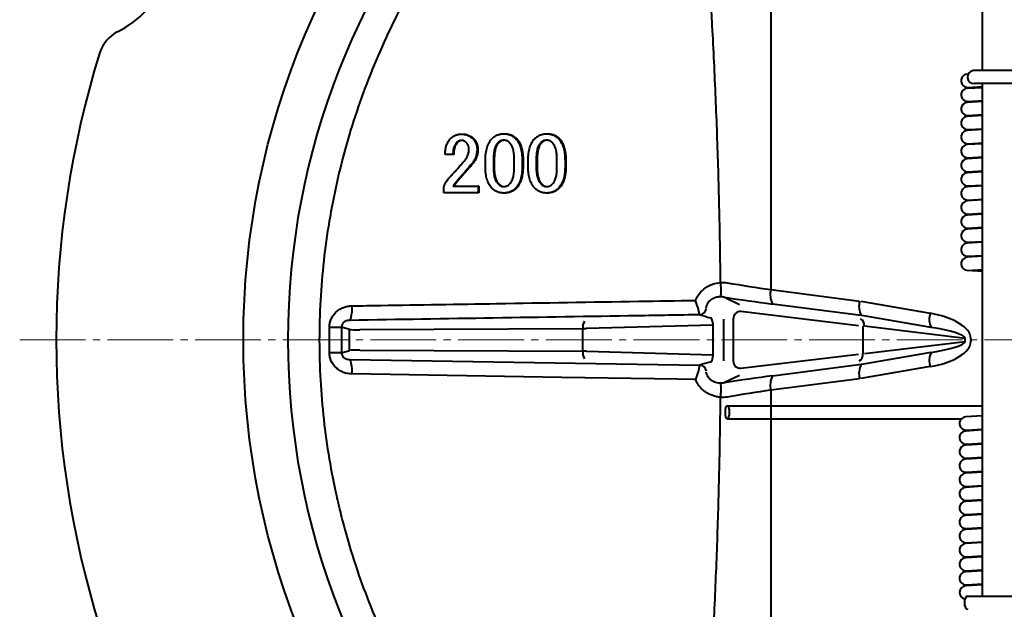
# Model space of a CAD drawing. Extents: x 1366 to 1961, y -147 to 361.
# Drawn here: x 1421 to 1556, y 0 to 81 of the extents above; entities that cross this region are included whole.
import ezdxf

# ---------------------------------------------------------------- set-up
doc = ezdxf.new("R2010")
doc.units = 0
doc.header["$MEASUREMENT"] = 0
doc.linetypes.add('CENTER', pattern=[12, 9, -1, 1, -1])
doc.layers.add('本体', color=3, linetype='CONTINUOUS', lineweight=40)

msp = doc.modelspace()

# ---------------------------------------------------------------- linework, layer by layer
at = {"layer": '本体', "ltscale": 0.5}
for p, q in [((1552.523, 74.029), (1552.523, 144.113)), ((1552.523, 2.13), (1552.523, 72.238))]:
    msp.add_line(p, q, dxfattribs=at)
at = {"layer": '本体'}
for p, q in [((1523.592, 84.998), (1523.592, 44.057)), ((1480.08, 62.555), (1479.027, 62.555)), ((1480.191, 62.555), (1480.08, 62.555)), ((1484.52, 60.841), (1484.52, 61.767)), ((1485.618, 61.86), (1485.618, 60.794)), ((1488.456, 60.794), (1488.456, 61.86)), ((1489.555, 61.767), (1489.555, 60.841)), ((1490.379, 60.841), (1490.379, 61.767)), ((1491.477, 61.86), (1491.477, 60.794)), ((1494.315, 60.794), (1494.315, 61.86)), ((1495.414, 61.767), (1495.414, 60.841)), ((1481.361, 59.775), (1480.629, 58.941)), ((1481.463, 59.775), (1480.727, 58.941)), ((1478.844, 57.323), (1478.844, 58.107)), ((1480.08, 58.2), (1483.513, 58.2)), ((1483.612, 58.2), (1483.513, 58.2)), ((1483.513, 58.2), (1483.513, 57.323)), ((1483.513, 57.323), (1478.844, 57.323)), ((1483.609, 57.323), (1483.513, 57.323)), ((1523.592, 44.057), (1535.728, 42.487)), ((1517.239, 43.028), (1519.297, 42.033)), ((1535.944, 40.517), (1523.808, 42.087)), ((1535.891, 42.462), (1545.376, 40.833)), ((1535.555, 39.107), (1519.488, 41.048)), ((1545.511, 38.878), (1536.026, 40.507)), ((1515.671, 39.214), (1498.367, 38.724)), ((1515.671, 35.146), (1515.671, 39.214)), ((1517.121, 34.325), (1517.121, 40.036)), ((1518.429, 40.036), (1518.429, 34.325)), ((1536.157, 39.076), (1536.157, 35.285)), ((1465.937, 38.612), (1464.845, 38.937)), ((1465.937, 35.749), (1465.937, 38.612)), ((1497.849, 38.719), (1467.351, 38.57)), ((1497.849, 35.641), (1497.849, 38.719)), ((1550.164, 37.393), (1536.395, 39.056)), ((1536.395, 35.304), (1550.164, 36.968)), ((1550.164, 36.968), (1550.164, 37.393)), ((1550.932, 37.393), (1550.932, 36.968)), ((1464.845, 35.423), (1465.937, 35.749)), ((1467.351, 35.791), (1497.849, 35.641)), ((1498.367, 35.637), (1515.671, 35.146)), ((1519.488, 33.312), (1535.555, 35.254)), ((1536.026, 33.854), (1545.511, 35.483)), ((1523.808, 32.273), (1535.944, 33.843)), ((1545.376, 33.527), (1535.891, 31.898)), ((1519.297, 32.327), (1517.239, 31.333)), ((1535.728, 31.874), (1523.592, 30.304)), ((1523.592, 30.304), (1523.592, -10.637))]:
    msp.add_line(p, q, dxfattribs=at)
at = {"layer": '本体', "ltscale": 0.1}
for p, q in [((1566.5, 74.029), (1551.257, 74.029)), ((1550.459, 71.598), (1552.523, 71.729)), ((1550.573, 71.728), (1552.523, 71.851)), ((1566.515, 72.23), (1551.427, 72.238)), ((1552.523, 69.803), (1550.459, 69.672)), ((1550.573, 69.802), (1552.523, 69.925)), ((1552.523, 67.877), (1550.459, 67.746)), ((1550.573, 67.876), (1552.523, 67.999)), ((1550.573, 65.95), (1552.523, 66.073)), ((1552.523, 65.951), (1550.459, 65.82)), ((1552.523, 64.025), (1550.459, 63.894)), ((1550.573, 64.024), (1552.523, 64.147)), ((1552.523, 62.099), (1550.459, 61.968)), ((1550.573, 62.098), (1552.523, 62.221)), ((1552.523, 60.173), (1550.459, 60.042)), ((1550.573, 60.172), (1552.523, 60.295)), ((1552.523, 58.247), (1550.459, 58.116)), ((1550.573, 58.246), (1552.523, 58.369)), ((1552.523, 56.321), (1550.459, 56.19)), ((1550.573, 56.32), (1552.523, 56.443)), ((1552.523, 54.395), (1550.459, 54.264)), ((1550.573, 54.394), (1552.523, 54.517)), ((1550.573, 52.468), (1552.523, 52.591)), ((1552.523, 52.469), (1550.459, 52.338)), ((1552.523, 50.543), (1550.459, 50.412)), ((1550.573, 50.542), (1552.523, 50.665)), ((1552.523, 48.617), (1550.459, 48.486)), ((1550.573, 48.616), (1552.523, 48.739)), ((1552.523, 46.559), (1550.459, 46.69)), ((1550.573, 46.69), (1552.523, 46.813))]:
    msp.add_line(p, q, dxfattribs=at)
at = {"layer": '本体', "linetype": 'CENTER', "lineweight": 13}
msp.add_line((1420.803, 37.18), (1803.036, 37.18), dxfattribs=at)
at = {"layer": '本体', "color": 241, "ltscale": 0.1}
for p, q in [((1517.615, 28.18), (1552.523, 28.18)), ((1517.615, 26.38), (1549.651, 26.38)), ((1552.523, 26.79), (1550.234, 26.645)), ((1552.523, 24.864), (1550.234, 24.719)), ((1550.347, 24.848), (1552.523, 24.986)), ((1552.523, 22.938), (1550.234, 22.793)), ((1550.347, 22.922), (1552.523, 23.06)), ((1552.523, 21.012), (1550.234, 20.867)), ((1550.347, 20.996), (1552.523, 21.134)), ((1552.523, 19.086), (1550.234, 18.941)), ((1550.347, 19.07), (1552.523, 19.208)), ((1552.523, 17.16), (1550.234, 17.015)), ((1550.347, 17.144), (1552.523, 17.282)), ((1552.523, 15.234), (1550.234, 15.089)), ((1550.347, 15.218), (1552.523, 15.356)), ((1552.523, 13.308), (1550.234, 13.163)), ((1550.347, 13.292), (1552.523, 13.43)), ((1552.523, 11.382), (1550.234, 11.237)), ((1550.347, 11.366), (1552.523, 11.504)), ((1552.523, 9.456), (1550.234, 9.311)), ((1550.347, 9.44), (1552.523, 9.578)), ((1552.523, 7.53), (1550.234, 7.385)), ((1550.347, 7.514), (1552.523, 7.652)), ((1552.523, 5.604), (1550.234, 5.459)), ((1550.347, 5.588), (1552.523, 5.726)), ((1552.523, 3.678), (1550.234, 3.533)), ((1550.347, 3.662), (1552.523, 3.8)), ((1550.492, 2.131), (1565.58, 2.122))]:
    msp.add_line(p, q, dxfattribs=at)
at = {"layer": '本体', "flags": 128}
for points in [[(1466.034, 34.503), (1485.644, 34.191), (1505.253, 33.88), (1513.84, 33.744)], [(1513.272, 31.765), (1510.825, 31.804), (1494.988, 32.06), (1466.26, 32.522)]]:
    msp.add_lwpolyline(points, dxfattribs=at)
at = {"layer": '本体', "ltscale": 0.03}
msp.add_circle((1558.503, 37.18), 107.1, dxfattribs=at)
msp.add_arc((1558.503, 37.18), 101, 95.68215, 264.31785, dxfattribs=at)
at = {"layer": '本体', "ltscale": 0.02}
for centre, radius, start, end in [((1428.513, 91.024), 13, 296.33553, 18.66447), ((1436.499, 74.892), 5, 116.33553, 162.82356), ((1558.503, 37.18), 132.7, 162.82356, 197.17644)]:
    msp.add_arc(centre, radius, start, end, dxfattribs=at)
at = {"layer": '本体', "ltscale": 0.1}
for centre, start in [((1550.516, 72.626), 93.62389), ((1551.37, 73.136), 97.1948), ((1550.516, 70.7), 93.62389), ((1550.516, 68.774), 93.62389), ((1550.516, 66.848), 93.62389), ((1550.516, 64.922), 93.62389), ((1550.516, 62.996), 93.62389), ((1550.516, 61.07), 93.62389), ((1550.516, 59.144), 93.62389), ((1550.516, 57.218), 93.62389), ((1550.516, 55.292), 93.62389), ((1550.516, 53.366), 93.62389), ((1550.516, 51.44), 93.62389), ((1550.516, 49.514), 93.62389), ((1550.516, 47.588), 93.62389)]:
    msp.add_arc(centre, 0.9, start, 273.62389, dxfattribs=at)
at = {"layer": '本体'}
for centre, radius, start, end in [((1526.161, 43.342), 2.666, 164.45359, 208.07535), ((1461.81, 41.342), 4.477, 340.64537, 6.35827), ((1538.297, 41.772), 2.666, 164.45359, 208.07535), ((1513.771, 41.617), 1.002, 273.91788, 351.6599), ((1547.897, 40.025), 2.648, 162.22807, 205.67582), ((1499.202, 38.931), 1.37, 145.05441, 188.87069), ((1535.448, 39.223), 0.921, 349.83205, 63.27031), ((1463.198, 316.953), 278.02, 269.99929, 270.33935), ((1463.198, -283.839), 319.267, 89.70451, 90.00061), ((1499.202, 35.43), 1.37, 171.12931, 214.94559), ((1535.251, 35.122), 0.921, 296.72969, 10.16795), ((1547.897, 34.335), 2.648, 154.32418, 197.77193), ((1461.815, 33.018), 4.473, 353.63291, 19.38262), ((1513.772, 32.744), 1.002, 8.34196, 86.08214), ((1538.297, 32.588), 2.666, 151.92465, 195.54641), ((1526.161, 31.019), 2.666, 151.92465, 195.54641)]:
    msp.add_arc(centre, radius, start, end, dxfattribs=at)
at = {"layer": '本体', "color": 241, "ltscale": 0.1}
for centre, end in [((1550.291, 25.747), 273.62389), ((1550.291, 23.821), 273.62389), ((1550.291, 21.895), 273.62389), ((1550.291, 19.969), 273.62389), ((1550.291, 18.043), 273.62389), ((1550.291, 16.117), 273.62389), ((1550.291, 14.191), 273.62389), ((1550.291, 12.265), 273.62389), ((1550.291, 10.339), 273.62389), ((1550.291, 8.413), 273.62389), ((1550.291, 6.487), 273.62389), ((1550.291, 4.561), 273.62389), ((1550.291, 2.635), 260.24258)]:
    msp.add_arc(centre, 0.9, 93.62389, end, dxfattribs=at)
at = {"layer": '本体'}
for centre, major_axis, ratio, start_param, end_param in [((1518.416, 46.809), (19.997, -3.398), 0.0946503, 4.6886682, 4.9902711), ((1518.114, 44.839), (21.998, -3.393), 0.0864662, 4.6859213, 4.9875242), ((1513.582, 41.698), (16.465, -4.799), 0.0563385, 4.7444838, 4.8329175), ((1519.372, 40.047), (-0.082, -1.005), 0.9351016, 3.1050865, 4.7992243), ((1544.075, 37.988), (6.849, -0.736), 0.4353361, 0.046723, 1.4266459), ((1515.135, 39.199), (-0.051, -1.001), 0.5337093, 1.6131695, 2.1955008), ((1467.869, 38.662), (2, 0.028), 0.0437531, 3.4027705, 4.4499681), ((1498.367, 38.811), (2, 0.028), 0.0437531, 4.4499681, 4.7117675), ((1544.593, 37.988), (5.572, -0.642), 0.1782127, 0.0458686, 1.4257914), ((1544.075, 36.372), (6.849, 0.736), 0.4353361, 4.8565394, 6.2364623), ((1544.593, 36.372), (5.572, 0.642), 0.1782127, 4.8573939, 6.2373167), ((1467.869, 35.699), (2, -0.028), 0.0437531, 1.8332172, 2.8804148), ((1498.367, 35.549), (2, -0.028), 0.0437531, 1.5714178, 1.8332172), ((1515.135, 35.161), (0.051, -1.001), 0.5337093, 0.9460918, 1.5284232), ((1513.582, 32.662), (16.465, 4.799), 0.0563385, 1.4502678, 1.5386675), ((1519.372, 34.314), (0.082, -1.005), 0.9351016, 4.6255537, 6.3196915), ((1518.114, 29.521), (21.998, 3.393), 0.0864662, 1.2956611, 1.597264), ((1518.416, 27.552), (19.997, 3.398), 0.0946503, 1.2929142, 1.5945171)]:
    msp.add_ellipse(centre, major_axis=major_axis, ratio=ratio, start_param=start_param, end_param=end_param, dxfattribs=at)
at = {"layer": '本体', "color": 241, "ltscale": 0.1}
msp.add_ellipse((1517.615, 27.28), major_axis=(0, -0.9), ratio=0.2873605, dxfattribs=at)
msp.add_ellipse((1550.507, 1.231), major_axis=(0, -0.9), ratio=0.5, start_param=3.1415927, end_param=6.2831853, dxfattribs=at)
at = {"layer": '本体'}
for points, knots in [([(1501.753, 117.834), (1501.078, 117.226), (1500.405, 116.616), (1499.061, 115.391), (1498.392, 114.775), (1496.391, 112.918), (1495.072, 111.664), (1491.185, 107.834), (1488.688, 105.185), (1483.955, 99.641), (1481.739, 96.775), (1477.627, 90.846), (1475.73, 87.783), (1472.264, 81.454), (1470.694, 78.186), (1467.903, 71.442), (1466.705, 68.024), (1464.694, 61.099), (1463.881, 57.592), (1462.641, 50.487), (1462.214, 46.888), (1461.761, 39.602), (1461.74, 35.977), (1462.093, 28.76), (1462.469, 25.168), (1463.331, 19.806), (1463.668, 18.023), (1464.25, 15.355), (1464.457, 14.465), (1464.895, 12.696), (1465.125, 11.816), (1466.337, 7.442), (1467.492, 4.019), (1470.163, -2.677), (1471.679, -5.951), (1474.223, -10.75), (1475.116, -12.331), (1476.523, -14.675), (1477.003, -15.451), (1477.98, -16.986), (1478.479, -17.746), (1481.015, -21.508), (1483.191, -24.399), (1487.806, -29.962), (1490.246, -32.635), (1492.794, -35.218)], [0, 0, 0, 0, 0.015625, 0.015625, 0.03125, 0.03125, 0.0625, 0.0625, 0.125, 0.125, 0.1875, 0.1875, 0.25, 0.25, 0.3125, 0.3125, 0.375, 0.375, 0.4375, 0.4375, 0.5, 0.5, 0.5625, 0.5625, 0.625, 0.625, 0.65625, 0.65625, 0.671875, 0.671875, 0.6875, 0.6875, 0.75, 0.75, 0.8125, 0.8125, 0.84375, 0.84375, 0.859375, 0.859375, 0.875, 0.875, 0.9375, 0.9375, 1, 1, 1, 1]), ([(1516.694, 45.04), (1516.674, 47.071), (1516.646, 49.101), (1516.552, 54.424), (1516.474, 57.716), (1516.275, 64.299), (1516.156, 67.589), (1515.875, 74.17), (1515.714, 77.459), (1515.469, 81.913), (1515.402, 83.079), (1515.332, 84.244)], [0.22785142, 0.22785142, 0.22785142, 0.22785142, 0.26638694, 0.26638694, 0.32888694, 0.32888694, 0.39138694, 0.39138694, 0.45388694, 0.45388694, 0.47603551, 0.47603551, 0.47603551, 0.47603551]), ([(1479.027, 62.555), (1479.029, 62.671), (1479.034, 62.896), (1479.068, 63.224), (1479.125, 63.53), (1479.204, 63.815), (1479.308, 64.078), (1479.433, 64.32), (1479.582, 64.54), (1479.701, 64.669), (1479.759, 64.732)], [0, 0, 0, 0, 0.1476271, 0.2864811, 0.4181895, 0.5428809, 0.6619178, 0.7770088, 0.889305, 1, 1, 1, 1]), ([(1479.759, 64.732), (1479.809, 64.78), (1479.908, 64.875), (1480.068, 64.998), (1480.235, 65.103), (1480.411, 65.186), (1480.591, 65.255), (1480.781, 65.3), (1480.977, 65.331), (1481.111, 65.333), (1481.178, 65.335)], [0, 0, 0, 0, 0.1305451, 0.2575007, 0.3807063, 0.5030035, 0.6241057, 0.7465907, 0.872295, 1, 1, 1, 1]), ([(1481.178, 65.335), (1481.26, 65.334), (1481.421, 65.331), (1481.653, 65.3), (1481.874, 65.255), (1482.081, 65.187), (1482.277, 65.104), (1482.459, 65), (1482.628, 64.876), (1482.729, 64.78), (1482.78, 64.732)], [0, 0, 0, 0, 0.1401157, 0.273437, 0.4007171, 0.5244112, 0.6451327, 0.7627629, 0.8809824, 1, 1, 1, 1]), ([(1481.304, 65.335), (1481.377, 65.334), (1481.451, 65.333), (1481.597, 65.323), (1481.67, 65.315), (1481.888, 65.281), (1482.03, 65.248), (1482.303, 65.15), (1482.437, 65.088), (1482.624, 64.97), (1482.683, 64.927), (1482.797, 64.834), (1482.851, 64.783), (1482.904, 64.732)], [0, 0, 0, 0, 0.125, 0.125, 0.25, 0.25, 0.5, 0.5, 0.75, 0.75, 0.875, 0.875, 1, 1, 1, 1]), ([(1482.78, 64.732), (1482.828, 64.682), (1482.922, 64.581), (1483.043, 64.417), (1483.147, 64.243), (1483.229, 64.061), (1483.297, 63.871), (1483.341, 63.671), (1483.372, 63.464), (1483.374, 63.322), (1483.375, 63.25)], [0, 0, 0, 0, 0.1270575, 0.2522848, 0.3739839, 0.4958483, 0.6176413, 0.7419302, 0.8684079, 1, 1, 1, 1]), ([(1482.904, 64.732), (1482.951, 64.682), (1482.997, 64.633), (1483.085, 64.528), (1483.125, 64.473), (1483.238, 64.301), (1483.3, 64.18), (1483.375, 63.991), (1483.397, 63.927), (1483.434, 63.795), (1483.448, 63.727), (1483.472, 63.592), (1483.482, 63.524), (1483.492, 63.387), (1483.493, 63.319), (1483.493, 63.25)], [0, 0, 0, 0, 0.125, 0.125, 0.25, 0.25, 0.5, 0.5, 0.625, 0.625, 0.75, 0.75, 0.875, 0.875, 1, 1, 1, 1]), ([(1484.52, 61.767), (1484.522, 61.931), (1484.526, 62.249), (1484.572, 62.707), (1484.641, 63.132), (1484.741, 63.522), (1484.868, 63.878), (1485.028, 64.197), (1485.21, 64.487), (1485.361, 64.652), (1485.435, 64.732)], [0, 0, 0, 0, 0.1546543, 0.2986196, 0.4335773, 0.5593935, 0.6776675, 0.7892017, 0.8961721, 1, 1, 1, 1]), ([(1485.435, 64.732), (1485.489, 64.785), (1485.595, 64.888), (1485.774, 65.017), (1485.959, 65.131), (1486.155, 65.221), (1486.361, 65.295), (1486.578, 65.343), (1486.804, 65.376), (1486.959, 65.379), (1487.037, 65.381)], [0, 0, 0, 0, 0.1258925, 0.2490753, 0.3704407, 0.4915344, 0.6140211, 0.7385991, 0.8669485, 1, 1, 1, 1]), ([(1487.037, 65.381), (1487.116, 65.379), (1487.271, 65.376), (1487.497, 65.343), (1487.714, 65.295), (1487.919, 65.221), (1488.116, 65.131), (1488.301, 65.017), (1488.48, 64.888), (1488.586, 64.785), (1488.639, 64.732)], [0, 0, 0, 0, 0.1330515, 0.2614009, 0.3859789, 0.5084656, 0.6295593, 0.7509247, 0.8741075, 1, 1, 1, 1]), ([(1487.167, 65.381), (1487.242, 65.379), (1487.316, 65.378), (1487.463, 65.366), (1487.537, 65.356), (1487.756, 65.317), (1487.898, 65.279), (1488.171, 65.169), (1488.303, 65.099), (1488.488, 64.976), (1488.548, 64.932), (1488.661, 64.837), (1488.715, 64.785), (1488.768, 64.732)], [0, 0, 0, 0, 0.125, 0.125, 0.25, 0.25, 0.5, 0.5, 0.75, 0.75, 0.875, 0.875, 1, 1, 1, 1]), ([(1488.639, 64.732), (1488.714, 64.652), (1488.865, 64.487), (1489.047, 64.197), (1489.207, 63.878), (1489.334, 63.522), (1489.434, 63.132), (1489.503, 62.707), (1489.549, 62.249), (1489.553, 61.931), (1489.555, 61.767)], [0, 0, 0, 0, 0.10382793, 0.21079826, 0.32233254, 0.44060646, 0.56642268, 0.70138043, 0.84534572, 1, 1, 1, 1]), ([(1488.768, 64.732), (1488.858, 64.634), (1488.947, 64.536), (1489.098, 64.322), (1489.164, 64.208), (1489.285, 63.972), (1489.339, 63.85), (1489.43, 63.6), (1489.469, 63.474), (1489.567, 63.09), (1489.609, 62.829), (1489.651, 62.432), (1489.661, 62.299), (1489.671, 62.033), (1489.672, 61.9), (1489.673, 61.767)], [0, 0, 0, 0, 0.125, 0.125, 0.25, 0.25, 0.375, 0.375, 0.5, 0.5, 0.75, 0.75, 0.875, 0.875, 1, 1, 1, 1]), ([(1490.379, 61.767), (1490.381, 61.931), (1490.385, 62.249), (1490.431, 62.707), (1490.499, 63.132), (1490.599, 63.522), (1490.727, 63.878), (1490.887, 64.197), (1491.069, 64.487), (1491.22, 64.652), (1491.294, 64.732)], [0, 0, 0, 0, 0.1546543, 0.2986196, 0.4335773, 0.5593935, 0.6776675, 0.7892017, 0.8961721, 1, 1, 1, 1]), ([(1491.294, 64.732), (1491.348, 64.785), (1491.454, 64.888), (1491.633, 65.017), (1491.818, 65.131), (1492.014, 65.221), (1492.22, 65.295), (1492.437, 65.343), (1492.663, 65.376), (1492.818, 65.379), (1492.896, 65.381)], [0, 0, 0, 0, 0.1258925, 0.2490753, 0.3704407, 0.4915344, 0.6140211, 0.7385991, 0.8669485, 1, 1, 1, 1]), ([(1492.896, 65.381), (1492.975, 65.379), (1493.129, 65.376), (1493.356, 65.343), (1493.573, 65.295), (1493.778, 65.221), (1493.975, 65.131), (1494.16, 65.017), (1494.339, 64.888), (1494.445, 64.785), (1494.498, 64.732)], [0, 0, 0, 0, 0.1330515, 0.2614009, 0.3859789, 0.5084656, 0.6295593, 0.7509247, 0.8741075, 1, 1, 1, 1]), ([(1493.03, 65.381), (1493.104, 65.379), (1493.178, 65.378), (1493.326, 65.366), (1493.399, 65.356), (1493.619, 65.317), (1493.761, 65.279), (1494.033, 65.169), (1494.165, 65.099), (1494.35, 64.976), (1494.41, 64.932), (1494.524, 64.837), (1494.577, 64.785), (1494.63, 64.732)], [0, 0, 0, 0, 0.125, 0.125, 0.25, 0.25, 0.5, 0.5, 0.75, 0.75, 0.875, 0.875, 1, 1, 1, 1]), ([(1494.498, 64.732), (1494.573, 64.652), (1494.724, 64.487), (1494.906, 64.197), (1495.066, 63.878), (1495.193, 63.522), (1495.293, 63.132), (1495.362, 62.707), (1495.408, 62.249), (1495.412, 61.931), (1495.414, 61.767)], [0, 0, 0, 0, 0.1038279, 0.2107983, 0.3223325, 0.4406065, 0.5664227, 0.7013804, 0.8453457, 1, 1, 1, 1]), ([(1494.63, 64.732), (1494.72, 64.634), (1494.809, 64.536), (1494.961, 64.322), (1495.027, 64.208), (1495.148, 63.973), (1495.202, 63.85), (1495.293, 63.6), (1495.332, 63.474), (1495.431, 63.09), (1495.472, 62.829), (1495.515, 62.432), (1495.525, 62.299), (1495.535, 62.033), (1495.536, 61.9), (1495.538, 61.767)], [0, 0, 0, 0, 0.125, 0.125, 0.25, 0.25, 0.375, 0.375, 0.5, 0.5, 0.75, 0.75, 0.875, 0.875, 1, 1, 1, 1]), ([(1480.583, 64.176), (1480.542, 64.132), (1480.46, 64.042), (1480.358, 63.884), (1480.272, 63.708), (1480.201, 63.513), (1480.147, 63.3), (1480.109, 63.068), (1480.085, 62.818), (1480.081, 62.645), (1480.08, 62.555)], [0, 0, 0, 0, 0.1046425, 0.2111209, 0.3233806, 0.4420521, 0.567163, 0.701971, 0.8453719, 1, 1, 1, 1]), ([(1480.703, 64.176), (1480.653, 64.123), (1480.604, 64.069), (1480.519, 63.952), (1480.482, 63.89), (1480.382, 63.697), (1480.33, 63.559), (1480.256, 63.279), (1480.232, 63.136), (1480.199, 62.847), (1480.194, 62.701), (1480.191, 62.555)], [0, 0, 0, 0, 0.125, 0.125, 0.25, 0.25, 0.5, 0.5, 0.75, 0.75, 1, 1, 1, 1]), ([(1481.224, 64.454), (1481.164, 64.451), (1481.046, 64.446), (1480.877, 64.388), (1480.718, 64.303), (1480.629, 64.219), (1480.583, 64.176)], [0, 0, 0, 0, 0.2498941, 0.4934175, 0.7394178, 1, 1, 1, 1]), ([(1481.345, 64.454), (1481.286, 64.451), (1481.226, 64.449), (1481.11, 64.426), (1481.054, 64.407), (1480.943, 64.359), (1480.89, 64.33), (1480.791, 64.259), (1480.747, 64.218), (1480.703, 64.176)], [0, 0, 0, 0, 0.25, 0.25, 0.5, 0.5, 0.75, 0.75, 1, 1, 1, 1]), ([(1481.911, 64.176), (1481.864, 64.219), (1481.771, 64.304), (1481.602, 64.39), (1481.419, 64.446), (1481.29, 64.452), (1481.224, 64.454)], [0, 0, 0, 0, 0.2491583, 0.4909866, 0.7398743, 1, 1, 1, 1]), ([(1482.277, 63.25), (1482.276, 63.295), (1482.275, 63.384), (1482.254, 63.515), (1482.229, 63.641), (1482.187, 63.76), (1482.137, 63.874), (1482.071, 63.98), (1481.999, 64.084), (1481.94, 64.145), (1481.911, 64.176)], [0, 0, 0, 0, 0.13229, 0.2607899, 0.3858442, 0.5080904, 0.6294055, 0.7510893, 0.8732554, 1, 1, 1, 1]), ([(1486.213, 64.13), (1486.165, 64.076), (1486.065, 63.963), (1485.944, 63.759), (1485.844, 63.522), (1485.761, 63.254), (1485.695, 62.952), (1485.652, 62.617), (1485.622, 62.249), (1485.619, 61.993), (1485.618, 61.86)], [0, 0, 0, 0, 0.0906997, 0.1887995, 0.2955996, 0.4116813, 0.5397112, 0.6802856, 0.8335806, 1, 1, 1, 1]), ([(1486.338, 64.13), (1486.271, 64.055), (1486.205, 63.979), (1486.097, 63.812), (1486.052, 63.723), (1485.934, 63.445), (1485.879, 63.252), (1485.798, 62.861), (1485.774, 62.661), (1485.74, 62.261), (1485.735, 62.061), (1485.733, 61.86)], [0, 0, 0, 0, 0.125, 0.125, 0.25, 0.25, 0.5, 0.5, 0.75, 0.75, 1, 1, 1, 1]), ([(1487.037, 64.501), (1486.962, 64.496), (1486.813, 64.486), (1486.596, 64.414), (1486.392, 64.295), (1486.274, 64.186), (1486.213, 64.13)], [0, 0, 0, 0, 0.2432791, 0.4838159, 0.7334192, 1, 1, 1, 1]), ([(1487.164, 64.501), (1487.086, 64.496), (1487.009, 64.491), (1486.856, 64.46), (1486.783, 64.434), (1486.643, 64.369), (1486.576, 64.329), (1486.452, 64.235), (1486.395, 64.183), (1486.338, 64.13)], [0, 0, 0, 0, 0.25, 0.25, 0.5, 0.5, 0.75, 0.75, 1, 1, 1, 1]), ([(1487.861, 64.13), (1487.8, 64.186), (1487.682, 64.296), (1487.478, 64.413), (1487.261, 64.487), (1487.112, 64.496), (1487.037, 64.501)], [0, 0, 0, 0, 0.2666222, 0.5178542, 0.7566831, 1, 1, 1, 1]), ([(1488.456, 61.86), (1488.455, 61.993), (1488.453, 62.249), (1488.423, 62.617), (1488.38, 62.952), (1488.313, 63.254), (1488.231, 63.522), (1488.13, 63.759), (1488.009, 63.963), (1487.909, 64.076), (1487.861, 64.13)], [0, 0, 0, 0, 0.1664194, 0.3197144, 0.4602888, 0.5883187, 0.7044004, 0.8112005, 0.9093003, 1, 1, 1, 1]), ([(1492.072, 64.13), (1492.024, 64.076), (1491.924, 63.963), (1491.803, 63.759), (1491.703, 63.522), (1491.62, 63.254), (1491.554, 62.952), (1491.511, 62.617), (1491.481, 62.249), (1491.478, 61.993), (1491.477, 61.86)], [0, 0, 0, 0, 0.0906997, 0.1887995, 0.2955996, 0.4116813, 0.5397112, 0.6802856, 0.8335806, 1, 1, 1, 1]), ([(1492.201, 64.13), (1492.134, 64.055), (1492.068, 63.979), (1491.961, 63.812), (1491.916, 63.723), (1491.798, 63.445), (1491.743, 63.252), (1491.662, 62.861), (1491.639, 62.661), (1491.604, 62.261), (1491.6, 62.061), (1491.598, 61.86)], [0, 0, 0, 0, 0.125, 0.125, 0.25, 0.25, 0.5, 0.5, 0.75, 0.75, 1, 1, 1, 1]), ([(1492.896, 64.501), (1492.821, 64.496), (1492.672, 64.486), (1492.455, 64.414), (1492.251, 64.295), (1492.133, 64.186), (1492.072, 64.13)], [0, 0, 0, 0, 0.2432791, 0.4838159, 0.7334192, 1, 1, 1, 1]), ([(1493.027, 64.501), (1492.949, 64.496), (1492.872, 64.491), (1492.719, 64.46), (1492.646, 64.434), (1492.506, 64.369), (1492.439, 64.329), (1492.315, 64.235), (1492.258, 64.183), (1492.201, 64.13)], [0, 0, 0, 0, 0.25, 0.25, 0.5, 0.5, 0.75, 0.75, 1, 1, 1, 1]), ([(1493.72, 64.13), (1493.659, 64.186), (1493.541, 64.296), (1493.337, 64.413), (1493.12, 64.487), (1492.971, 64.496), (1492.896, 64.501)], [0, 0, 0, 0, 0.2666222, 0.5178542, 0.7566831, 1, 1, 1, 1]), ([(1494.315, 61.86), (1494.314, 61.993), (1494.312, 62.249), (1494.282, 62.617), (1494.239, 62.952), (1494.172, 63.254), (1494.09, 63.522), (1493.989, 63.759), (1493.868, 63.963), (1493.768, 64.076), (1493.72, 64.13)], [0, 0, 0, 0, 0.1664194, 0.3197144, 0.4602888, 0.5883187, 0.7044004, 0.8112005, 0.9093003, 1, 1, 1, 1]), ([(1481.499, 61.489), (1481.561, 61.558), (1481.683, 61.692), (1481.84, 61.906), (1481.975, 62.122), (1482.085, 62.342), (1482.169, 62.565), (1482.231, 62.791), (1482.27, 63.019), (1482.275, 63.173), (1482.277, 63.25)], [0, 0, 0, 0, 0.1414329, 0.2759775, 0.405069, 0.5285155, 0.649418, 0.7665087, 0.8835254, 1, 1, 1, 1]), ([(1483.375, 63.25), (1483.374, 63.159), (1483.37, 62.978), (1483.337, 62.712), (1483.282, 62.455), (1483.208, 62.206), (1483.111, 61.966), (1482.991, 61.736), (1482.853, 61.512), (1482.744, 61.374), (1482.689, 61.304)], [0, 0, 0, 0, 0.129394, 0.2563867, 0.3803194, 0.5035457, 0.6257184, 0.7486626, 0.8729683, 1, 1, 1, 1]), ([(1483.493, 63.25), (1483.491, 63.162), (1483.489, 63.073), (1483.476, 62.897), (1483.465, 62.81), (1483.421, 62.548), (1483.378, 62.378), (1483.262, 62.049), (1483.188, 61.891), (1483.056, 61.661), (1483.009, 61.586), (1482.908, 61.442), (1482.853, 61.373), (1482.798, 61.304)], [0, 0, 0, 0, 0.125, 0.125, 0.25, 0.25, 0.5, 0.5, 0.75, 0.75, 0.875, 0.875, 1, 1, 1, 1]), ([(1479.622, 59.404), (1479.715, 59.506), (1479.898, 59.705), (1480.164, 59.999), (1480.418, 60.28), (1480.659, 60.546), (1480.888, 60.8), (1481.103, 61.042), (1481.305, 61.27), (1481.435, 61.418), (1481.499, 61.489)], [0, 0, 0, 0, 0.1476614, 0.2888924, 0.4241066, 0.5519956, 0.6738679, 0.7893163, 0.8978915, 1, 1, 1, 1]), ([(1482.689, 61.304), (1482.473, 61.044), (1482.042, 60.524), (1481.588, 60.024), (1481.361, 59.775)], [0, 0, 0, 0, 0.5004988, 1, 1, 1, 1]), ([(1482.798, 61.304), (1482.581, 61.044), (1482.365, 60.784), (1481.92, 60.274), (1481.691, 60.024), (1481.463, 59.775)], [0, 0, 0, 0, 0.5, 0.5, 1, 1, 1, 1]), ([(1485.435, 57.922), (1485.361, 58.003), (1485.211, 58.166), (1485.028, 58.453), (1484.868, 58.769), (1484.74, 59.12), (1484.641, 59.503), (1484.571, 59.92), (1484.526, 60.369), (1484.522, 60.68), (1484.52, 60.841)], [0, 0, 0, 0, 0.10530579, 0.21288703, 0.32503371, 0.4434548, 0.56947672, 0.703125, 0.84642105, 1, 1, 1, 1]), ([(1485.618, 60.794), (1485.62, 60.664), (1485.623, 60.414), (1485.655, 60.053), (1485.702, 59.723), (1485.771, 59.422), (1485.862, 59.152), (1485.973, 58.912), (1486.1, 58.699), (1486.207, 58.581), (1486.259, 58.524)], [0, 0, 0, 0, 0.1611315, 0.3106902, 0.4484753, 0.575324, 0.6931339, 0.8020173, 0.9034081, 1, 1, 1, 1]), ([(1485.729, 60.794), (1485.731, 60.592), (1485.735, 60.39), (1485.77, 59.988), (1485.797, 59.788), (1485.884, 59.393), (1485.945, 59.203), (1486.07, 58.932), (1486.116, 58.844), (1486.227, 58.675), (1486.295, 58.599), (1486.363, 58.524)], [0, 0, 0, 0, 0.25, 0.25, 0.5, 0.5, 0.75, 0.75, 0.875, 0.875, 1, 1, 1, 1]), ([(1487.861, 58.524), (1487.909, 58.578), (1488.009, 58.691), (1488.13, 58.895), (1488.231, 59.132), (1488.313, 59.4), (1488.38, 59.702), (1488.423, 60.037), (1488.453, 60.405), (1488.455, 60.661), (1488.456, 60.794)], [0, 0, 0, 0, 0.0906997, 0.1887995, 0.2955996, 0.4116813, 0.5397112, 0.6802856, 0.8335806, 1, 1, 1, 1]), ([(1489.555, 60.841), (1489.553, 60.68), (1489.549, 60.369), (1489.503, 59.92), (1489.433, 59.503), (1489.334, 59.12), (1489.206, 58.769), (1489.047, 58.453), (1488.864, 58.166), (1488.714, 58.003), (1488.639, 57.922)], [0, 0, 0, 0, 0.153579, 0.296875, 0.4305233, 0.5565452, 0.6749663, 0.787113, 0.8946942, 1, 1, 1, 1]), ([(1489.67, 60.841), (1489.668, 60.709), (1489.666, 60.578), (1489.654, 60.316), (1489.643, 60.186), (1489.598, 59.794), (1489.553, 59.536), (1489.416, 59.028), (1489.325, 58.785), (1489.144, 58.441), (1489.077, 58.329), (1488.923, 58.115), (1488.834, 58.018), (1488.745, 57.922)], [0, 0, 0, 0, 0.125, 0.125, 0.25, 0.25, 0.5, 0.5, 0.75, 0.75, 0.875, 0.875, 1, 1, 1, 1]), ([(1491.294, 57.922), (1491.22, 58.003), (1491.07, 58.166), (1490.887, 58.453), (1490.727, 58.769), (1490.599, 59.12), (1490.5, 59.503), (1490.43, 59.92), (1490.385, 60.369), (1490.381, 60.68), (1490.379, 60.841)], [0, 0, 0, 0, 0.1053058, 0.212887, 0.3250337, 0.4434548, 0.5694767, 0.703125, 0.846421, 1, 1, 1, 1]), ([(1491.477, 60.794), (1491.479, 60.664), (1491.482, 60.414), (1491.514, 60.053), (1491.561, 59.723), (1491.63, 59.422), (1491.721, 59.152), (1491.831, 58.912), (1491.959, 58.699), (1492.066, 58.581), (1492.118, 58.524)], [0, 0, 0, 0, 0.1611315, 0.3106902, 0.4484753, 0.575324, 0.6931339, 0.8020173, 0.9034081, 1, 1, 1, 1]), ([(1491.595, 60.794), (1491.597, 60.592), (1491.601, 60.39), (1491.636, 59.988), (1491.663, 59.788), (1491.75, 59.393), (1491.811, 59.203), (1491.936, 58.932), (1491.982, 58.844), (1492.094, 58.675), (1492.162, 58.599), (1492.23, 58.524)], [0, 0, 0, 0, 0.25, 0.25, 0.5, 0.5, 0.75, 0.75, 0.875, 0.875, 1, 1, 1, 1]), ([(1493.72, 58.524), (1493.768, 58.578), (1493.868, 58.691), (1493.989, 58.895), (1494.09, 59.132), (1494.172, 59.4), (1494.239, 59.702), (1494.282, 60.037), (1494.312, 60.405), (1494.314, 60.661), (1494.315, 60.794)], [0, 0, 0, 0, 0.0906997, 0.1887995, 0.2955996, 0.4116813, 0.5397112, 0.6802856, 0.8335806, 1, 1, 1, 1]), ([(1495.414, 60.841), (1495.412, 60.68), (1495.408, 60.369), (1495.362, 59.92), (1495.292, 59.503), (1495.193, 59.12), (1495.065, 58.769), (1494.906, 58.453), (1494.723, 58.166), (1494.572, 58.003), (1494.498, 57.922)], [0, 0, 0, 0, 0.153579, 0.296875, 0.4305233, 0.5565452, 0.6749663, 0.787113, 0.8946942, 1, 1, 1, 1]), ([(1495.535, 60.841), (1495.533, 60.709), (1495.531, 60.578), (1495.519, 60.316), (1495.509, 60.186), (1495.463, 59.794), (1495.419, 59.536), (1495.283, 59.028), (1495.192, 58.785), (1495.01, 58.441), (1494.944, 58.329), (1494.789, 58.115), (1494.701, 58.018), (1494.612, 57.922)], [0, 0, 0, 0, 0.125, 0.125, 0.25, 0.25, 0.5, 0.5, 0.75, 0.75, 0.875, 0.875, 1, 1, 1, 1]), ([(1478.844, 58.107), (1478.854, 58.148), (1478.875, 58.235), (1478.928, 58.368), (1478.997, 58.513), (1479.087, 58.669), (1479.194, 58.837), (1479.319, 59.017), (1479.462, 59.208), (1479.567, 59.337), (1479.622, 59.404)], [0, 0, 0, 0, 0.0824338, 0.1751182, 0.280963, 0.3985144, 0.5291815, 0.671692, 0.8293879, 1, 1, 1, 1]), ([(1480.629, 58.941), (1480.527, 58.819), (1480.329, 58.584), (1480.161, 58.325), (1480.08, 58.2)], [0, 0, 0, 0, 0.5155288, 1, 1, 1, 1]), ([(1480.727, 58.941), (1480.627, 58.823), (1480.527, 58.705), (1480.343, 58.458), (1480.258, 58.329), (1480.174, 58.2)], [0, 0, 0, 0, 0.5, 0.5, 1, 1, 1, 1]), ([(1486.259, 58.524), (1486.319, 58.467), (1486.434, 58.359), (1486.63, 58.243), (1486.831, 58.165), (1486.969, 58.157), (1487.037, 58.153)], [0, 0, 0, 0, 0.2792675, 0.5316837, 0.7680807, 1, 1, 1, 1]), ([(1486.363, 58.524), (1486.417, 58.473), (1486.471, 58.422), (1486.589, 58.33), (1486.651, 58.291), (1486.782, 58.225), (1486.851, 58.196), (1486.994, 58.162), (1487.068, 58.158), (1487.141, 58.153)], [0, 0, 0, 0, 0.25, 0.25, 0.5, 0.5, 0.75, 0.75, 1, 1, 1, 1]), ([(1487.037, 58.153), (1487.113, 58.157), (1487.262, 58.164), (1487.477, 58.242), (1487.683, 58.356), (1487.801, 58.467), (1487.861, 58.524)], [0, 0, 0, 0, 0.2429685, 0.4822071, 0.7323679, 1, 1, 1, 1]), ([(1492.118, 58.524), (1492.178, 58.467), (1492.293, 58.359), (1492.489, 58.243), (1492.69, 58.165), (1492.828, 58.157), (1492.896, 58.153)], [0, 0, 0, 0, 0.2792675, 0.5316837, 0.7680807, 1, 1, 1, 1]), ([(1492.23, 58.524), (1492.284, 58.473), (1492.338, 58.422), (1492.455, 58.33), (1492.518, 58.291), (1492.648, 58.225), (1492.717, 58.196), (1492.861, 58.162), (1492.934, 58.158), (1493.008, 58.153)], [0, 0, 0, 0, 0.25, 0.25, 0.5, 0.5, 0.75, 0.75, 1, 1, 1, 1]), ([(1492.896, 58.153), (1492.971, 58.157), (1493.121, 58.164), (1493.336, 58.242), (1493.542, 58.356), (1493.66, 58.467), (1493.72, 58.524)], [0, 0, 0, 0, 0.2429685, 0.4822071, 0.7323679, 1, 1, 1, 1]), ([(1487.037, 57.273), (1486.959, 57.275), (1486.804, 57.278), (1486.578, 57.311), (1486.361, 57.36), (1486.155, 57.43), (1485.959, 57.524), (1485.774, 57.637), (1485.595, 57.766), (1485.489, 57.869), (1485.435, 57.922)], [0, 0, 0, 0, 0.1330391, 0.2613765, 0.385943, 0.508108, 0.6295938, 0.7509478, 0.8741192, 1, 1, 1, 1]), ([(1488.639, 57.922), (1488.586, 57.869), (1488.48, 57.766), (1488.301, 57.637), (1488.115, 57.524), (1487.92, 57.43), (1487.713, 57.36), (1487.497, 57.311), (1487.27, 57.278), (1487.116, 57.275), (1487.037, 57.273)], [0, 0, 0, 0, 0.1258808, 0.2490522, 0.3704062, 0.491892, 0.614057, 0.7386235, 0.8669609, 1, 1, 1, 1]), ([(1488.745, 57.922), (1488.691, 57.87), (1488.638, 57.817), (1488.524, 57.722), (1488.463, 57.678), (1488.276, 57.555), (1488.146, 57.484), (1487.873, 57.375), (1487.728, 57.337), (1487.509, 57.298), (1487.435, 57.288), (1487.287, 57.276), (1487.213, 57.275), (1487.139, 57.273)], [0, 0, 0, 0, 0.125, 0.125, 0.25, 0.25, 0.5, 0.5, 0.75, 0.75, 0.875, 0.875, 1, 1, 1, 1]), ([(1492.896, 57.273), (1492.818, 57.275), (1492.663, 57.278), (1492.437, 57.311), (1492.22, 57.36), (1492.013, 57.43), (1491.818, 57.524), (1491.633, 57.637), (1491.454, 57.766), (1491.348, 57.869), (1491.294, 57.922)], [0, 0, 0, 0, 0.1330391, 0.2613765, 0.385943, 0.508108, 0.6295938, 0.7509478, 0.8741192, 1, 1, 1, 1]), ([(1494.498, 57.922), (1494.445, 57.869), (1494.339, 57.766), (1494.16, 57.637), (1493.974, 57.524), (1493.779, 57.43), (1493.572, 57.36), (1493.356, 57.311), (1493.129, 57.278), (1492.975, 57.275), (1492.896, 57.273)], [0, 0, 0, 0, 0.1258808, 0.2490522, 0.3704062, 0.491892, 0.614057, 0.7386235, 0.8669609, 1, 1, 1, 1]), ([(1494.612, 57.922), (1494.558, 57.87), (1494.505, 57.817), (1494.391, 57.722), (1494.33, 57.678), (1494.143, 57.555), (1494.013, 57.484), (1493.74, 57.375), (1493.595, 57.337), (1493.376, 57.298), (1493.302, 57.288), (1493.155, 57.276), (1493.08, 57.275), (1493.006, 57.273)], [0, 0, 0, 0, 0.125, 0.125, 0.25, 0.25, 0.5, 0.5, 0.75, 0.75, 0.875, 0.875, 1, 1, 1, 1]), ([(1513.272, 42.595), (1513.41, 42.942), (1513.596, 43.259), (1514.062, 43.838), (1514.334, 44.088), (1514.788, 44.404), (1514.948, 44.5), (1515.275, 44.666), (1515.443, 44.738), (1515.961, 44.922), (1516.326, 45), (1516.694, 45.032)], [0, 0, 0, 0, 0.25, 0.25, 0.5, 0.5, 0.625, 0.625, 0.75, 0.75, 1, 1, 1, 1]), ([(1516.688, 43.07), (1516.713, 43.108), (1516.735, 43.187), (1516.766, 43.42), (1516.776, 43.572), (1516.779, 43.931), (1516.773, 44.137), (1516.745, 44.575), (1516.723, 44.808), (1516.694, 45.04)], [0, 0, 0, 0, 0.25, 0.25, 0.5, 0.5, 0.75, 0.75, 1, 1, 1, 1]), ([(1463.195, 38.933), (1463.194, 39.131), (1463.215, 39.325), (1463.297, 39.707), (1463.359, 39.896), (1463.52, 40.253), (1463.618, 40.421), (1463.85, 40.738), (1463.982, 40.885), (1464.27, 41.146), (1464.427, 41.264), (1464.761, 41.467), (1464.936, 41.552), (1465.299, 41.69), (1465.488, 41.743), (1465.87, 41.815), (1466.064, 41.835), (1466.259, 41.838)], [0, 0, 0, 0, 0.125, 0.125, 0.25, 0.25, 0.375, 0.375, 0.5, 0.5, 0.625, 0.625, 0.75, 0.75, 0.875, 0.875, 1, 1, 1, 1]), ([(1466.259, 41.838), (1467.579, 41.859), (1468.899, 41.88), (1470.219, 41.901), (1475.498, 41.985), (1480.778, 42.07), (1486.057, 42.155), (1492.531, 42.259), (1499.006, 42.364), (1505.479, 42.469), (1508.077, 42.511), (1510.675, 42.553), (1513.272, 42.595)], [0, 0, 0, 0, 0.004, 0.004, 0.004, 0.02, 0.02, 0.02, 0.039621518, 0.039621518, 0.039621518, 0.04749465, 0.04749465, 0.04749465, 0.04749465]), ([(1513.8, 40.779), (1513.792, 40.859), (1513.771, 40.963), (1513.709, 41.215), (1513.668, 41.361), (1513.573, 41.681), (1513.519, 41.855), (1513.431, 42.125), (1513.401, 42.217), (1513.338, 42.405), (1513.305, 42.501), (1513.272, 42.595)], [0, 0, 0, 0, 0.25, 0.25, 0.5, 0.5, 0.75, 0.75, 0.875, 0.875, 1, 1, 1, 1]), ([(1516.686, 43.069), (1516.467, 43.066), (1516.247, 43.036), (1515.928, 42.945), (1515.823, 42.907), (1515.619, 42.814), (1515.519, 42.759), (1515.33, 42.631), (1515.241, 42.559), (1515.076, 42.394), (1515, 42.302), (1514.805, 42.008), (1514.714, 41.777), (1514.678, 41.539)], [0, 0, 0, 0, 0.25, 0.25, 0.375, 0.375, 0.5, 0.5, 0.625, 0.625, 0.75, 0.75, 1, 1, 1, 1]), ([(1513.84, 40.617), (1510.978, 40.572), (1508.115, 40.526), (1505.253, 40.481), (1498.717, 40.377), (1492.18, 40.274), (1485.644, 40.17), (1479.107, 40.066), (1472.571, 39.962), (1466.034, 39.858)], [0.001000273, 0.001000273, 0.001000273, 0.001000273, 0.009675403, 0.009675403, 0.009675403, 0.02948562, 0.02948562, 0.02948562, 0.049295836, 0.049295836, 0.049295836, 0.049295836]), ([(1466.034, 39.858), (1465.906, 39.863), (1465.778, 39.853), (1465.524, 39.798), (1465.398, 39.753), (1465.22, 39.648), (1465.163, 39.607), (1465.057, 39.509), (1465.008, 39.452), (1464.926, 39.324), (1464.892, 39.25), (1464.85, 39.098), (1464.841, 39.017), (1464.845, 38.937)], [0, 0, 0, 0, 0.25, 0.25, 0.5, 0.5, 0.625, 0.625, 0.75, 0.75, 0.875, 0.875, 1, 1, 1, 1]), ([(1515.599, 39.763), (1515.578, 39.827), (1515.56, 39.886), (1515.522, 39.991), (1515.502, 40.037), (1515.433, 40.149), (1515.371, 40.19), (1515.293, 40.2)], [0, 0, 0, 0, 0.25, 0.25, 0.5, 0.5, 1, 1, 1, 1]), ([(1466.26, 32.522), (1465.869, 32.528), (1465.481, 32.601), (1464.939, 32.807), (1464.762, 32.893), (1464.429, 33.096), (1464.273, 33.211), (1463.842, 33.603), (1463.601, 33.929), (1463.361, 34.462), (1463.299, 34.649), (1463.216, 35.034), (1463.195, 35.23), (1463.195, 35.427)], [0, 0, 0, 0, 0.25, 0.25, 0.375, 0.375, 0.5, 0.5, 0.75, 0.75, 0.875, 0.875, 1, 1, 1, 1]), ([(1464.845, 35.423), (1464.842, 35.344), (1464.85, 35.264), (1464.892, 35.11), (1464.924, 35.04), (1465.049, 34.844), (1465.161, 34.748), (1465.397, 34.608), (1465.524, 34.563), (1465.778, 34.508), (1465.907, 34.498), (1466.034, 34.503)], [0, 0, 0, 0, 0.125, 0.125, 0.25, 0.25, 0.5, 0.5, 0.75, 0.75, 1, 1, 1, 1]), ([(1515.293, 34.16), (1515.332, 34.165), (1515.367, 34.178), (1515.429, 34.219), (1515.456, 34.249), (1515.525, 34.361), (1515.557, 34.469), (1515.599, 34.598)], [0, 0, 0, 0, 0.25, 0.25, 0.5, 0.5, 1, 1, 1, 1]), ([(1513.801, 33.582), (1513.792, 33.502), (1513.771, 33.398), (1513.709, 33.145), (1513.669, 33), (1513.574, 32.68), (1513.519, 32.505), (1513.431, 32.235), (1513.401, 32.143), (1513.338, 31.955), (1513.305, 31.859), (1513.272, 31.765)], [0, 0, 0, 0, 0.25, 0.25, 0.5, 0.5, 0.75, 0.75, 0.875, 0.875, 1, 1, 1, 1]), ([(1514.679, 32.821), (1514.697, 32.703), (1514.728, 32.586), (1514.815, 32.36), (1514.871, 32.253), (1515.068, 31.957), (1515.242, 31.79), (1515.524, 31.6), (1515.622, 31.545), (1515.826, 31.453), (1515.932, 31.414), (1516.251, 31.324), (1516.467, 31.295), (1516.686, 31.292)], [0, 0, 0, 0, 0.125, 0.125, 0.25, 0.25, 0.5, 0.5, 0.625, 0.625, 0.75, 0.75, 1, 1, 1, 1]), ([(1516.694, 29.328), (1516.603, 29.336), (1516.51, 29.347), (1516.329, 29.374), (1516.238, 29.391), (1515.97, 29.449), (1515.794, 29.498), (1515.447, 29.62), (1515.276, 29.693), (1514.947, 29.861), (1514.79, 29.955), (1514.489, 30.163), (1514.346, 30.278), (1514.074, 30.53), (1513.946, 30.667), (1513.715, 30.954), (1513.61, 31.105), (1513.424, 31.423), (1513.341, 31.592), (1513.272, 31.765)], [0, 0, 0, 0, 0.0625, 0.0625, 0.125, 0.125, 0.25, 0.25, 0.375, 0.375, 0.5, 0.5, 0.625, 0.625, 0.75, 0.75, 0.875, 0.875, 1, 1, 1, 1]), ([(1516.694, 29.32), (1516.723, 29.553), (1516.745, 29.785), (1516.773, 30.224), (1516.779, 30.43), (1516.775, 30.788), (1516.766, 30.941), (1516.735, 31.173), (1516.713, 31.253), (1516.688, 31.291)], [0, 0, 0, 0, 0.25, 0.25, 0.5, 0.5, 0.75, 0.75, 1, 1, 1, 1]), ([(1515.332, -9.884), (1515.366, -9.322), (1515.399, -8.76), (1515.62, -4.903), (1515.789, -1.605), (1516.085, 4.993), (1516.213, 8.291), (1516.426, 14.886), (1516.512, 18.183), (1516.629, 24.094), (1516.668, 26.707), (1516.694, 29.32)], [0.57544253, 0.57544253, 0.57544253, 0.57544253, 0.58609601, 0.58609601, 0.64859601, 0.64859601, 0.71109601, 0.71109601, 0.77359601, 0.77359601, 0.82315348, 0.82315348, 0.82315348, 0.82315348])]:
    msp.add_open_spline(points, degree=3, knots=knots, dxfattribs=at)
for points in [[(1485.733, 61.86), (1485.732, 61.505), (1485.73, 61.149), (1485.729, 60.794)], [(1489.673, 61.767), (1489.672, 61.458), (1489.671, 61.149), (1489.67, 60.841)], [(1491.598, 61.86), (1491.597, 61.505), (1491.596, 61.149), (1491.595, 60.794)], [(1495.538, 61.767), (1495.537, 61.458), (1495.536, 61.149), (1495.535, 60.841)], [(1483.612, 58.2), (1483.611, 57.907), (1483.61, 57.615), (1483.609, 57.323)], [(1516.694, 45.04), (1517.004, 45.064), (1517.313, 45.05), (1517.62, 44.997)], [(1517.239, 43.028), (1517.054, 43.061), (1516.87, 43.075), (1516.688, 43.07)], [(1513.84, 40.617), (1513.824, 40.636), (1513.81, 40.69), (1513.8, 40.779)], [(1463.195, 35.427), (1463.195, 36.596), (1463.195, 37.764), (1463.195, 38.933)], [(1464.845, 38.937), (1464.845, 37.766), (1464.846, 36.595), (1464.845, 35.423)], [(1513.801, 33.582), (1513.811, 33.671), (1513.824, 33.725), (1513.84, 33.744)], [(1516.688, 31.291), (1516.87, 31.286), (1517.054, 31.299), (1517.239, 31.333)], [(1517.62, 29.363), (1517.313, 29.31), (1517.004, 29.296), (1516.694, 29.32)]]:
    msp.add_open_spline(points, degree=3, dxfattribs=at)

doc.saveas('drawing.dxf')
